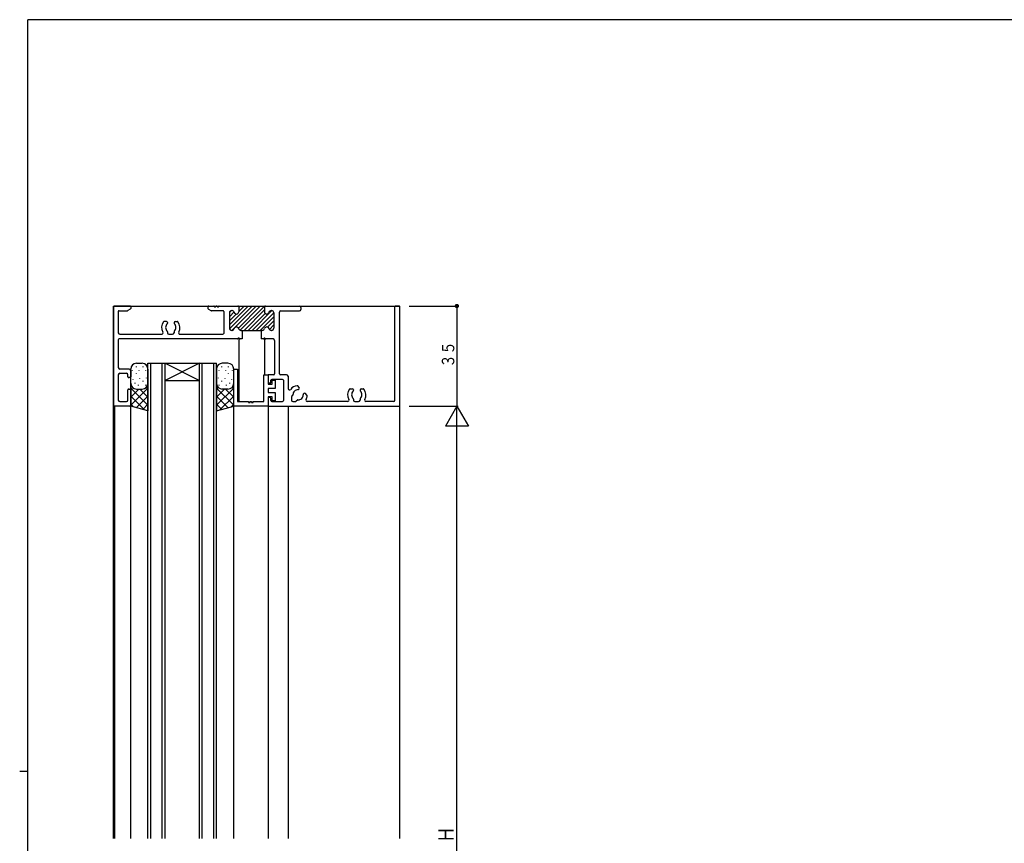
# Model space of a CAD drawing. Extents: x 0 to 793, y 0 to 564.
# Drawn here: x 0 to 344, y 274 to 561 of the extents above; entities that cross this region are included whole.
import ezdxf

# ---------------------------------------------------------------- set-up
doc = ezdxf.new("R2010")
doc.units = 0
doc.linetypes.add('ITTENSAP', pattern=[5.5, 3, -1, 0.5, -1])
doc.linetypes.add('NITENSAP', pattern=[7.5, 3, -1, 0.5, -1.5, 0.5, -1])
for name, color, linetype in [('YKK_11', 7, 'CONTINUOUS'), ('YKK_12', 2, 'CONTINUOUS'), ('YKK_13', 4, 'CONTINUOUS'), ('YKK_D', 6, 'CONTINUOUS'), ('YKK_ZWAK', 7, 'CONTINUOUS')]:
    doc.layers.add(name, color=color, linetype=linetype)
doc.styles.get("Standard").update_dxf_attribs({"font": 'ROMANS.SHX', "bigfont": 'EXTFONT.SHX'})

# ---------------------------------------------------------------- blocks, each defined once
blk = doc.blocks.new('A201')
at = {"layer": 'YKK_ZWAK', "color": 254, "linetype": 'Continuous'}
for p, q in [((571, 410), (21, 410)), ((21, 35), (21, 410)), ((19, 222.5), (21, 222.5))]:
    blk.add_line(p, q, dxfattribs=at)

msp = doc.modelspace()

# ---------------------------------------------------------------- linework, layer by layer
at = {"layer": 'YKK_11'}
for p, q in [((38.5, 461.4), (33.1, 461.4)), ((66.1, 461.4), (67.84, 461.4)), ((68.84, 461.4), (68.76, 461.4)), ((69.76, 461.4), (76.25, 461.4)), ((76.25, 461.4), (85.85, 461.4)), ((85.85, 461.4), (97.8, 461.4)), ((132.5, 461.4), (131.45, 461.4)), ((32.8, 461.1), (32.8, 426.7)), ((34.45, 459.45), (34.45, 452.05)), ((34.75, 459.75), (37.59, 459.75)), ((38.65, 460.31), (37.74, 459.79)), ((38.8, 461.1), (38.8, 460.57)), ((65.8, 461.1), (65.8, 460.57)), ((65.95, 460.31), (66.86, 459.79)), ((71, 459.75), (67.01, 459.75)), ((71.3, 459.45), (71.3, 451.85)), ((73.3, 459), (73.3, 453.7)), ((73.3, 459), (73.3, 453.7)), ((74.2, 459.8), (74.1, 459.8)), ((74.2, 459.8), (74.1, 459.8)), ((76.55, 461.1), (76.55, 459.4)), ((76.55, 461.1), (76.55, 459.4)), ((85.55, 461.1), (85.55, 459.4)), ((85.55, 461.1), (85.55, 459.4)), ((87.9, 459.8), (88, 459.8)), ((87.9, 459.8), (88, 459.8)), ((88.8, 459), (88.8, 453.7)), ((88.8, 459), (88.8, 453.7)), ((90.8, 437.7), (90.8, 459.2)), ((91.3, 459.7), (97.8, 459.7)), ((98.3, 460.9), (98.3, 460.2)), ((131.15, 428.55), (131.15, 461.1)), ((132.8, 426.7), (132.8, 461.1)), ((51.25, 456), (50.53, 456)), ((51.65, 455.6), (51.65, 455.46)), ((53.95, 455.6), (53.95, 455.46)), ((54.35, 456), (55.07, 456)), ((34.95, 451.55), (49.6, 451.55)), ((51.65, 452.38), (51.65, 452.05)), ((52.15, 451.55), (53.45, 451.55)), ((53.95, 452.38), (53.95, 452.05)), ((56, 451.55), (71, 451.55)), ((74.2, 452.9), (74.1, 452.9)), ((74.1, 452.9), (74.2, 452.9)), ((77.3, 452.9), (77.7, 452.9)), ((77.3, 452.9), (77.7, 452.9)), ((77.7, 452.9), (77.7, 449.9)), ((77.7, 452.9), (84.4, 452.9)), ((84.4, 452.9), (84.8, 452.9)), ((84.4, 452.9), (84.4, 449.9)), ((84.8, 452.9), (84.4, 452.9)), ((87.9, 452.9), (88, 452.9)), ((88, 452.9), (87.9, 452.9)), ((34.45, 449.6), (34.45, 439.9)), ((76.09, 449.9), (34.75, 449.9)), ((77.7, 449.9), (77.01, 449.9)), ((85.09, 449.9), (84.4, 449.9)), ((88.6, 449.9), (86.01, 449.9)), ((89.1, 449.4), (89.1, 437.7)), ((34.45, 437.4), (34.45, 428.55)), ((38.3, 439.4), (34.95, 439.4)), ((34.95, 437.9), (37.3, 437.9)), ((37.8, 436.7), (37.8, 437.4)), ((38.8, 438.9), (38.8, 436.7)), ((74.8, 439.4), (76.1, 439.4)), ((74.8, 426.4), (74.8, 439.4)), ((76.1, 439.4), (76.1, 428.05)), ((85.3, 428.05), (85.3, 437.4)), ((85.3, 437.4), (86.8, 437.4)), ((86.8, 437.4), (86.8, 434.1)), ((86.8, 437.1), (86.8, 434.7)), ((88.8, 437.4), (87.1, 437.4)), ((93.3, 437.4), (91.1, 437.4)), ((38.5, 436.4), (38.1, 436.4)), ((86.8, 434.1), (88.2, 434.1)), ((87.5, 434.4), (87.1, 434.4)), ((87.8, 434.7), (87.8, 435.45)), ((91.85, 435.75), (88.1, 435.75)), ((88.2, 434.1), (88.2, 435.5)), ((88.2, 435.5), (89.3, 435.5)), ((89.3, 435.5), (89.3, 432.6)), ((92.15, 435.45), (92.15, 428.35)), ((93.8, 436.9), (93.8, 432.57)), ((37.8, 428.55), (37.8, 432.1)), ((38.1, 432.4), (38.5, 432.4)), ((38.8, 432.1), (38.8, 426.7)), ((89.3, 432.6), (86.8, 432.6)), ((86.8, 432.6), (86.8, 431.2)), ((86.8, 431.2), (89.3, 431.2)), ((89.3, 431.2), (89.3, 428.3)), ((97.69, 432.98), (97.18, 433.49)), ((97.69, 432.42), (97.59, 432.32)), ((99.32, 430.79), (99.22, 430.69)), ((100.39, 430.28), (99.88, 430.79)), ((115.53, 432.5), (116.25, 432.5)), ((116.65, 432.1), (116.65, 431.96)), ((118.95, 432.1), (118.95, 431.96)), ((119.35, 432.5), (120.07, 432.5)), ((34.95, 428.05), (37.3, 428.05)), ((76.1, 428.05), (80, 428.05)), ((80, 428.05), (80, 427.75)), ((80, 427.75), (80.6, 427.75)), ((80.6, 427.75), (80.6, 428.05)), ((80.6, 428.05), (81, 428.05)), ((81, 428.05), (81, 427.75)), ((81, 427.75), (81.6, 427.75)), ((81.6, 427.75), (81.6, 428.05)), ((81.6, 428.05), (85.3, 428.05)), ((88.2, 429.7), (86.8, 429.7)), ((86.8, 429.7), (86.8, 426.4)), ((86.8, 429.1), (86.8, 426.7)), ((87.5, 429.4), (87.1, 429.4)), ((87.8, 428.35), (87.8, 429.1)), ((88.1, 428.05), (91.85, 428.05)), ((88.2, 428.3), (88.2, 429.7)), ((89.3, 428.3), (88.2, 428.3)), ((94.95, 429.55), (94.95, 428.55)), ((95.41, 430.14), (95.04, 429.76)), ((95.45, 428.05), (96.45, 428.05)), ((97.04, 428.51), (96.66, 428.14)), ((114.6, 428.05), (100.5, 428.05)), ((116.65, 428.88), (116.65, 428.55)), ((117.15, 428.05), (118.45, 428.05)), ((118.95, 428.88), (118.95, 428.55)), ((130.65, 428.05), (121, 428.05)), ((38.5, 426.4), (33.1, 426.4)), ((86.8, 426.4), (74.8, 426.4)), ((87.1, 426.4), (132.5, 426.4))]:
    msp.add_line(p, q, dxfattribs=at)
at = {"layer": 'YKK_11', "color": 253}
for p, q in [((73.3, 454.84), (79.86, 461.4)), ((73.3, 454.84), (79.86, 461.4)), ((73.34, 453.46), (81.28, 461.4)), ((73.34, 453.46), (81.28, 461.4)), ((74.19, 452.9), (82.69, 461.4)), ((74.19, 452.9), (82.69, 461.4)), ((76.43, 453.72), (84.1, 461.4)), ((76.43, 453.72), (84.1, 461.4)), ((76.55, 459.5), (78.45, 461.4)), ((76.55, 460.92), (77.03, 461.4)), ((76.55, 459.5), (78.45, 461.4)), ((76.55, 460.92), (77.03, 461.4)), ((77.06, 452.94), (85.52, 461.4)), ((77.06, 452.94), (85.52, 461.4)), ((73.3, 459.09), (74.01, 459.8)), ((73.3, 459.09), (74.01, 459.8)), ((73.3, 457.67), (74.94, 459.31)), ((73.3, 457.67), (74.94, 459.31)), ((73.3, 456.25), (75.65, 458.61)), ((73.3, 456.25), (75.65, 458.61)), ((78.43, 452.9), (85.55, 460.02)), ((78.43, 452.9), (85.55, 460.02)), ((79.85, 452.9), (85.78, 458.84)), ((79.85, 452.9), (85.78, 458.84)), ((81.26, 452.9), (88.15, 459.79)), ((81.26, 452.9), (88.15, 459.79)), ((82.67, 452.9), (88.8, 459.03)), ((82.67, 452.9), (88.8, 459.03)), ((84.09, 452.9), (88.8, 457.61)), ((84.09, 452.9), (88.8, 457.61)), ((86.65, 454.04), (88.8, 456.2)), ((86.65, 454.04), (88.8, 456.2)), ((87.25, 453.23), (88.8, 454.78)), ((87.25, 453.23), (88.8, 454.78))]:
    msp.add_line(p, q, dxfattribs=at)
at = {"layer": 'YKK_11', "color": 253, "linetype": 'ITTENSAP'}
msp.add_line((76.55, 461.4), (85.55, 461.4), dxfattribs=at)
at = {"layer": 'YKK_11', "color": 253, "linetype": 'NITENSAP'}
msp.add_line((76.55, 458.18), (76.55, 458.18), dxfattribs=at)
at = {"layer": 'YKK_11'}
for centre, radius, start, end in [((33.1, 461.1), 0.3, 90, 180), ((38.5, 461.1), 0.3, 0, 90), ((66.1, 461.1), 0.3, 90, 180), ((67.84, 461.2), 0.2, 23.5782, 90), ((68.3, 461.4), 0.3, 203.5782, 336.4218), ((68.76, 461.2), 0.2, 90, 156.4218), ((68.84, 461.2), 0.2, 23.5782, 90), ((69.3, 461.4), 0.3, 203.5782, 336.4218), ((69.76, 461.2), 0.2, 90, 156.4218), ((76.25, 461.1), 0.3, 0, 90), ((76.25, 461.1), 0.3, 0, 90), ((85.85, 461.1), 0.3, 90, 180), ((85.85, 461.1), 0.3, 90, 180), ((97.8, 460.9), 0.5, 0, 90), ((131.45, 461.1), 0.3, 90, 180), ((132.5, 461.1), 0.3, 0, 90), ((34.75, 459.45), 0.3, 90, 180), ((37.59, 460.05), 0.3, 270, 300), ((38.5, 460.57), 0.3, 300, 0), ((66.1, 460.57), 0.3, 180, 240), ((67.01, 460.05), 0.3, 240, 270), ((71, 459.45), 0.3, 0, 90), ((74.1, 459), 0.8, 90, 180), ((74.1, 459), 0.8, 90, 180), ((74.2, 459), 0.8, 14.4775, 90), ((74.2, 459), 0.8, 14.4775, 90), ((75.75, 459.4), 0.8, 194.4775, 0), ((75.75, 459.4), 0.8, 194.4775, 0), ((86.35, 459.4), 0.8, 180, 345.5225), ((86.35, 459.4), 0.8, 180, 345.5225), ((87.9, 459), 0.8, 90, 165.5225), ((87.9, 459), 0.8, 90, 165.5225), ((88, 459), 0.8, 0, 90), ((88, 459), 0.8, 0, 90), ((91.3, 459.2), 0.5, 90, 180), ((97.8, 460.2), 0.5, 270, 0), ((52.8, 453.9), 3.2, 141.6335, 210), ((50.53, 455.7), 0.3, 90, 141.6335), ((52.8, 453.9), 1.8, 134.7928, 226.3322), ((51.25, 455.6), 0.4, 0, 90), ((51.25, 455.46), 0.4, 314.7928, 0), ((54.35, 455.6), 0.4, 90, 180), ((54.35, 455.46), 0.4, 180, 225.2072), ((52.8, 453.9), 1.8, 313.6678, 45.2072), ((55.07, 455.7), 0.3, 38.3665, 90), ((52.8, 453.9), 3.2, 330, 38.3665), ((34.95, 452.05), 0.5, 180, 270), ((49.6, 452.05), 0.5, 270, 30), ((51.35, 452.38), 0.3, 0, 46.3322), ((52.15, 452.05), 0.5, 180, 270), ((53.45, 452.05), 0.5, 270, 0), ((54.25, 452.38), 0.3, 133.6678, 180), ((56, 452.05), 0.5, 150, 270), ((71, 451.85), 0.3, 270, 0), ((74.1, 453.7), 0.8, 180, 270), ((74.1, 453.7), 0.8, 180, 270), ((74.2, 453.7), 0.8, 270, 345.5225), ((74.2, 453.7), 0.8, 270, 345.5225), ((75.75, 453.3), 0.8, 14.4775, 165.5225), ((75.75, 453.3), 0.8, 14.4775, 165.5225), ((77.3, 453.7), 0.8, 194.4775, 270), ((77.3, 453.7), 0.8, 194.4775, 270), ((84.8, 453.7), 0.8, 270, 345.5225), ((84.8, 453.7), 0.8, 270, 345.5225), ((86.35, 453.3), 0.8, 14.4775, 165.5225), ((86.35, 453.3), 0.8, 14.4775, 165.5225), ((87.9, 453.7), 0.8, 194.4775, 270), ((87.9, 453.7), 0.8, 194.4775, 270), ((88, 453.7), 0.8, 270, 0), ((88, 453.7), 0.8, 270, 0), ((34.75, 449.6), 0.3, 90, 180), ((76.09, 450.1), 0.2, 270, 336.4218), ((76.55, 449.9), 0.3, 23.5782, 156.4218), ((77.01, 450.1), 0.2, 203.5782, 270), ((85.09, 450.1), 0.2, 270, 336.4218), ((85.55, 449.9), 0.3, 23.5782, 156.4218), ((86.01, 450.1), 0.2, 203.5782, 270), ((88.6, 449.4), 0.5, 0, 90), ((34.95, 439.9), 0.5, 180, 270), ((34.95, 437.4), 0.5, 90, 180), ((37.3, 437.4), 0.5, 0, 90), ((38.3, 438.9), 0.5, 0, 90), ((87.1, 437.1), 0.3, 90, 180), ((88.8, 437.7), 0.3, 270, 0), ((91.1, 437.7), 0.3, 180, 270), ((93.3, 436.9), 0.5, 0, 90), ((38.1, 436.7), 0.3, 180, 270), ((38.5, 436.7), 0.3, 270, 0), ((87.1, 434.7), 0.3, 180, 270), ((87.5, 434.7), 0.3, 270, 0), ((88.1, 435.45), 0.3, 90, 180), ((91.85, 435.45), 0.3, 0, 90), ((38.1, 432.1), 0.3, 90, 180), ((38.5, 432.1), 0.3, 0, 90), ((94.3, 432.57), 0.5, 180, 324.1752), ((97.3, 430.4), 3.2, 96.6335, 144.1752), ((95.2, 430.35), 0.3, 315, 1.3322), ((97.3, 430.4), 1.8, 89.7928, 181.3322), ((96.97, 433.28), 0.3, 45, 96.6335), ((97.3, 430.4), 1.8, 268.6678, 0.2072), ((97.31, 432.6), 0.4, 269.7928, 315), ((97.41, 432.7), 0.4, 315, 45), ((99.5, 430.41), 0.4, 135, 180.2072), ((99.6, 430.51), 0.4, 45, 135), ((100.18, 430.06), 0.3, 353.3665, 45), ((117.8, 430.4), 3.2, 141.6335, 210), ((115.53, 432.2), 0.3, 90, 141.6335), ((117.8, 430.4), 1.8, 134.7928, 226.3322), ((116.25, 432.1), 0.4, 0, 90), ((116.25, 431.96), 0.4, 314.7928, 0), ((119.35, 432.1), 0.4, 90, 180), ((119.35, 431.96), 0.4, 180, 225.2072), ((117.8, 430.4), 1.8, 313.6678, 45.2072), ((120.07, 432.2), 0.3, 38.3665, 90), ((117.8, 430.4), 3.2, 330, 38.3665), ((34.95, 428.55), 0.5, 180, 270), ((37.3, 428.55), 0.5, 270, 0), ((87.1, 429.1), 0.3, 90, 180), ((87.5, 429.1), 0.3, 0, 90), ((88.1, 428.35), 0.3, 180, 270), ((91.85, 428.35), 0.3, 270, 0), ((95.25, 429.55), 0.3, 135, 180), ((95.45, 428.55), 0.5, 180, 270), ((96.45, 428.35), 0.3, 270, 315), ((97.25, 428.3), 0.3, 88.6678, 135), ((100.5, 428.55), 0.5, 150, 270), ((97.3, 430.4), 3.2, 330, 353.3665), ((114.6, 428.55), 0.5, 270, 30), ((116.35, 428.88), 0.3, 0, 46.3322), ((117.15, 428.55), 0.5, 180, 270), ((118.45, 428.55), 0.5, 270, 360), ((119.25, 428.88), 0.3, 133.6678, 180), ((121, 428.55), 0.5, 150, 270), ((130.65, 428.55), 0.5, 270, 0), ((33.1, 426.7), 0.3, 180, 270), ((38.5, 426.7), 0.3, 270, 0), ((87.1, 426.7), 0.3, 180, 270), ((132.5, 426.7), 0.3, 270, 0)]:
    msp.add_arc(centre, radius, start, end, dxfattribs=at)
at = {"layer": 'YKK_12'}
for p, q in [((32.8, 461.4), (132.8, 461.4)), ((32.8, 275.4), (32.8, 461.4)), ((132.8, 275.4), (132.8, 461.4)), ((76.55, 450.2), (76.55, 428.05)), ((85.55, 450.2), (85.55, 437.4)), ((44.8, 275.4), (44.8, 441.4)), ((44.8, 441.4), (68.8, 441.4)), ((45.8, 275.4), (45.8, 441.4)), ((49.8, 275.4), (49.8, 441.4)), ((50.8, 275.4), (50.8, 441.4)), ((62.8, 441.4), (50.8, 435.4)), ((50.8, 441.4), (62.8, 435.4)), ((62.8, 275.4), (62.8, 441.4)), ((63.8, 275.4), (63.8, 441.4)), ((67.8, 275.4), (67.8, 441.4)), ((68.8, 275.4), (68.8, 441.4)), ((50.8, 435.4), (62.8, 435.4)), ((33.1, 426.4), (33.1, 275.4)), ((38.8, 275.4), (38.8, 426.4)), ((74.8, 275.4), (74.8, 426.4)), ((86.8, 426.4), (86.8, 275.4)), ((93.8, 426.4), (93.8, 275.4))]:
    msp.add_line(p, q, dxfattribs=at)
at = {"layer": 'YKK_13'}
for p, q in [((40.8, 441.4), (42.8, 441.4)), ((72.8, 441.4), (70.8, 441.4)), ((38.8, 434.4), (38.8, 439.4)), ((39.35, 438.91), (39.35, 438.71)), ((40.74, 440.29), (40.74, 440.09)), ((40.74, 437.98), (40.74, 437.78)), ((41.66, 438.91), (41.66, 438.71)), ((43.05, 440.29), (43.05, 440.09)), ((43.97, 438.91), (43.97, 438.71)), ((44.8, 439.4), (44.8, 434.4)), ((68.8, 439.4), (68.8, 434.4)), ((69.63, 438.91), (69.63, 438.71)), ((70.55, 440.29), (70.55, 440.09)), ((71.94, 438.91), (71.94, 438.71)), ((72.86, 440.29), (72.86, 440.09)), ((72.86, 437.98), (72.86, 437.78)), ((74.25, 438.91), (74.25, 438.71)), ((74.8, 434.4), (74.8, 439.4)), ((38.8, 426.4), (38.8, 434.4)), ((39.58, 435.9), (39.58, 435.7)), ((40.27, 434.52), (40.27, 434.32)), ((41.43, 433.82), (41.43, 433.62)), ((41.89, 436.13), (41.89, 435.93)), ((43.05, 435.21), (43.05, 435.01)), ((43.97, 433.82), (43.97, 433.62)), ((44.2, 436.37), (44.2, 436.17)), ((44.8, 434.4), (44.8, 424.79)), ((68.8, 434.4), (68.8, 424.79)), ((69.4, 436.37), (69.4, 436.17)), ((69.63, 433.82), (69.63, 433.62)), ((70.55, 435.21), (70.55, 435.01)), ((71.71, 436.13), (71.71, 435.93)), ((72.17, 433.82), (72.17, 433.62)), ((73.33, 434.52), (73.33, 434.32)), ((74.02, 435.9), (74.02, 435.7)), ((74.8, 426.4), (74.8, 434.4)), ((38.8, 432.4), (39.39, 432.99)), ((38.8, 426.74), (44.8, 432.74)), ((38.8, 432.74), (44.8, 426.74)), ((38.8, 429.57), (41.63, 432.4)), ((40.8, 432.4), (42.8, 432.4)), ((41.97, 432.4), (44.8, 429.57)), ((44.21, 432.99), (44.8, 432.4)), ((69.39, 432.99), (68.8, 432.4)), ((74.8, 426.74), (68.8, 432.74)), ((74.8, 432.74), (68.8, 426.74)), ((71.63, 432.4), (68.8, 429.57)), ((72.8, 432.4), (70.8, 432.4)), ((74.8, 429.57), (71.97, 432.4)), ((74.8, 432.4), (74.21, 432.99)), ((38.8, 429.91), (43.6, 425.11)), ((38.8, 427.09), (39.74, 426.15)), ((40.76, 425.87), (44.8, 429.91)), ((42.99, 425.28), (44.8, 427.09)), ((72.84, 425.87), (68.8, 429.91)), ((70.61, 425.28), (68.8, 427.09)), ((74.8, 429.91), (70, 425.11)), ((74.8, 427.09), (73.86, 426.15)), ((44.8, 424.79), (38.8, 426.4)), ((68.8, 424.79), (74.8, 426.4))]:
    msp.add_line(p, q, dxfattribs=at)
for centre, start, end in [((40.8, 439.4), 90, 180), ((42.8, 439.4), 0, 90), ((70.8, 439.4), 90, 180), ((72.8, 439.4), 0, 90), ((40.8, 434.4), 180, 270), ((42.8, 434.4), 270, 0), ((70.8, 434.4), 180, 270), ((72.8, 434.4), 270, 0)]:
    msp.add_arc(centre, 2, start, end, dxfattribs=at)
at = {"layer": 'YKK_D'}
for p, q in [((136.11, 461.4), (153.3, 461.4)), ((152.8, 461.4), (152.8, 426.4)), ((136.11, 426.4), (153.3, 426.4)), ((136.11, 426.4), (153.3, 426.4)), ((152.8, 426.4), (148.8, 419.47)), ((152.8, 126.4), (152.8, 426.4)), ((152.8, 426.4), (156.8, 419.47)), ((156.8, 419.47), (148.8, 419.47))]:
    msp.add_line(p, q, dxfattribs=at)
at = {"layer": 'YKK_D', "const_width": 0.75}
msp.add_lwpolyline([(153.17, 461.4, 1), (152.42, 461.4, 1)], format="xyb", close=True, dxfattribs=at)

# ---------------------------------------------------------------- block references
at = {"layer": 'YKK_ZWAK', "xscale": 1.4, "yscale": 1.4, "zscale": 1.4}
msp.add_blockref('A201', (-26.6, -12.6), dxfattribs=at)

# ---------------------------------------------------------------- texts
at = {"layer": 'YKK_D', "color": 6}
for s, height, width, p in [('３５', 4.35, 0.766283, (151.9, 439.92)), ('Ｈ', 5.43, 0.767342, (151.7, 273.94))]:
    msp.add_text(s, height=height, rotation=90, dxfattribs=dict(at, width=width)).set_placement(p)

doc.saveas('drawing.dxf')
